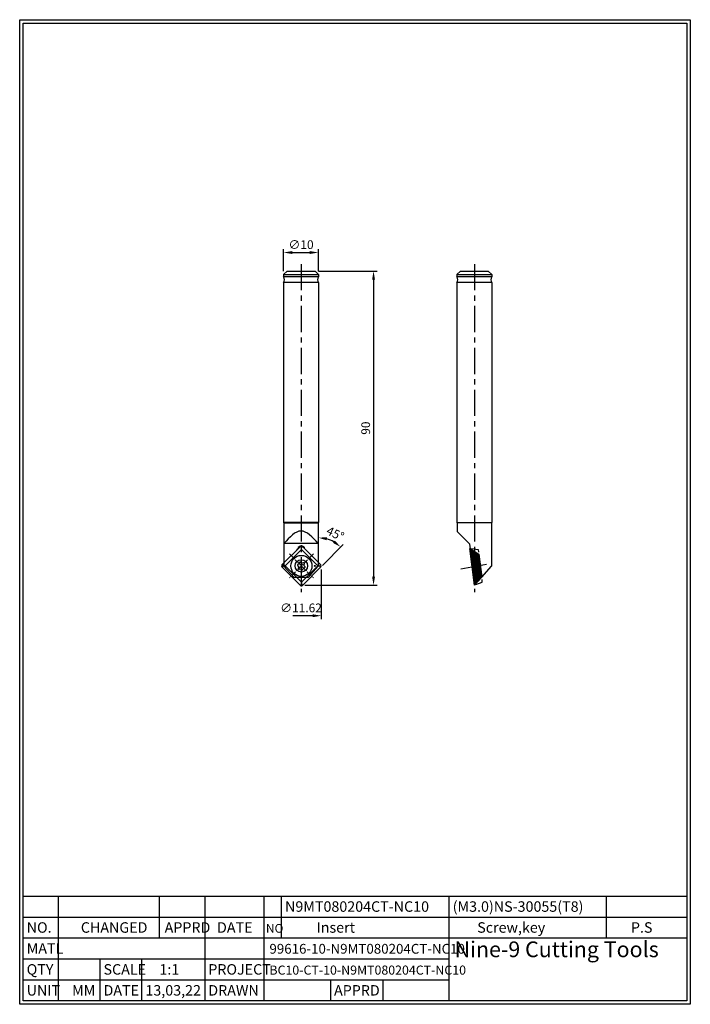
# Model space of a CAD drawing. Extents: x 1 to 193, y 0 to 282.
import ezdxf

# ---------------------------------------------------------------- set-up
doc = ezdxf.new("R2010")
doc.units = 0
doc.header["$LTSCALE"] = 6
doc.header["$MEASUREMENT"] = 0
doc.linetypes.add('CENTER', pattern=[2, 1.25, -0.25, 0.25, -0.25])
doc.linetypes.add('HIDDEN', pattern=[0.375, 0.25, -0.125])
doc.layers.get('0').update_dxf_attribs({"linetype": 'CONTINUOUS'})
doc.layers.get('DEFPOINTS').update_dxf_attribs({"linetype": 'CONTINUOUS'})
for name, color, linetype in [('BODY', 7, 'CONTINUOUS'), ('CEN', 4, 'CENTER'), ('DIM', 2, 'CONTINUOUS'), ('HA', 5, 'CONTINUOUS'), ('HI', 3, 'HIDDEN'), ('INSERT', 6, 'CONTINUOUS'), ('TEXT', 4, 'CONTINUOUS')]:
    doc.layers.add(name, color=color, linetype=linetype)
doc.styles.add('STYLE1', font='KAIU.TTF', dxfattribs={"height": 3})
doc.dimstyles.get("Standard").update_dxf_attribs({"dimtxt": 0.18, "dimasz": 0.18, "dimexe": 0.18, "dimexo": 0.0625, "dimgap": 0.09, "dimtad": 0, "dimtih": 1, "dimtoh": 1, "dimdec": 4, "dimzin": 0, "dimtxsty": 'STANDARD', "dimcen": 0.09, "dimazin": 3, "dimtfac": 1, "dimtdec": 4, "dimtofl": 0, "dimtmove": 0, "dimatfit": 3, "dimtolj": 1, "dimtzin": 0})

# ---------------------------------------------------------------- blocks, each defined once
blk = doc.blocks.new('*D0')
at = {"color": 0, "linetype": 'BYBLOCK'}
for p, q in [((76.550125, 225.686775), (76.550125, 231.983684)), ((86.550125, 225.686775), (86.550125, 231.983684)), ((79.050125, 230.983684), (84.050125, 230.983684))]:
    blk.add_line(p, q, dxfattribs=at)
for points in [[(79.050125, 231.40035), (79.050125, 230.567017), (76.550125, 230.983684)], [(84.050125, 231.40035), (84.050125, 230.567017), (86.550125, 230.983684)]]:
    blk.add_solid(points, dxfattribs=at)
at = {"layer": 'DEFPOINTS', "color": 0, "linetype": 'BYBLOCK'}
for p in [(86.550125, 230.983684), (76.550125, 224.686775), (86.550125, 224.686775)]:
    blk.add_point(p, dxfattribs=at)
at = {"color": 0, "linetype": 'BYBLOCK', "insert": (81.550125, 233.233684), "char_height": 2.5, "attachment_point": 5}
blk.add_mtext('\\A1;∅10', dxfattribs=at)
blk = doc.blocks.new('*D1')
at = {"color": 0, "linetype": 'BYBLOCK'}
for p, q in [((86.550125, 225.686775), (103.315573, 225.686775)), ((102.315573, 223.186775), (102.315573, 138.186775)), ((82.650125, 135.686775), (103.315573, 135.686775))]:
    blk.add_line(p, q, dxfattribs=at)
for points in [[(101.898906, 223.186775), (102.73224, 223.186775), (102.315573, 225.686775)], [(101.898906, 138.186775), (102.73224, 138.186775), (102.315573, 135.686775)]]:
    blk.add_solid(points, dxfattribs=at)
at = {"layer": 'DEFPOINTS', "color": 0, "linetype": 'BYBLOCK'}
for p in [(85.550125, 225.686775), (81.650125, 135.686775), (102.315573, 135.686775)]:
    blk.add_point(p, dxfattribs=at)
at = {"color": 0, "linetype": 'BYBLOCK', "insert": (100.065573, 180.686775), "char_height": 2.5, "attachment_point": 5, "rotation": 90}
blk.add_mtext('\\A1;90', dxfattribs=at)
blk = doc.blocks.new('*D5')
at = {"color": 0, "linetype": 'BYBLOCK'}
for p, q in [((87.360497, 124.564643), (87.360497, 110.291165)), ((84.860497, 111.291165), (79.239753, 111.291165))]:
    blk.add_line(p, q, dxfattribs=at)
blk.add_solid([(84.860497, 111.707832), (84.860497, 110.874499), (87.360497, 111.291165)], dxfattribs=at)
at = {"layer": 'DEFPOINTS', "color": 0, "linetype": 'BYBLOCK'}
for p in [(75.739753, 125.564643), (87.360497, 125.564643), (75.739753, 111.291165)]:
    blk.add_point(p, dxfattribs=at)
at = {"color": 0, "linetype": 'BYBLOCK', "insert": (81.550125, 113.541165), "char_height": 2.5, "attachment_point": 5}
blk.add_mtext('\\A1;∅11.62', dxfattribs=at)
blk = doc.blocks.new('*D16')
at = {"color": 0, "linetype": 'BYBLOCK'}
blk.add_line((87.667604, 141.372883), (93.646232, 147.351511), dxfattribs=at)
blk.add_arc((86.450125, 140.155404), 9.176832, 60.657488, 74.342512, dxfattribs=at)
for points in [[(88.870069, 148.578921), (88.983579, 149.404488), (86.450125, 149.332236)], [(91.198792, 148.486916), (90.695292, 147.822889), (92.939125, 146.644404)]]:
    blk.add_solid(points, dxfattribs=at)
at = {"layer": 'DEFPOINTS', "color": 0, "linetype": 'BYBLOCK'}
for p in [(86.450125, 153.586775), (88.825264, 149.019543), (86.450125, 141.128776), (86.960497, 140.665776), (82.21581, 135.921089)]:
    blk.add_point(p, dxfattribs=at)
at = {"color": 0, "linetype": 'BYBLOCK', "insert": (91.352428, 150.477221), "char_height": 2.5, "attachment_point": 5, "rotation": 334.59479714}
blk.add_mtext('\\A1;45°', dxfattribs=at)
blk = doc.blocks.new('A$C27EB2476')
at = {"layer": 'CEN', "ltscale": 0.2}
for p, q in [((4.855, 9.71), (4.855, 0)), ((0, 4.855), (9.71, 4.855))]:
    blk.add_line(p, q, dxfattribs=at)
at = {"layer": 'HA'}
for p, q in [((1.539539, 8.170461), (1.212132, 8.497868)), ((8.17046, 8.170461), (8.497868, 8.497868)), ((8.17046, 8.170461), (1.539539, 8.170461)), ((1.539539, 8.170461), (1.539539, 1.53954)), ((8.17046, 1.53954), (8.17046, 8.170461)), ((1.539539, 1.53954), (1.212132, 1.212132)), ((1.539539, 1.53954), (8.17046, 1.53954)), ((8.17046, 1.53954), (8.497868, 1.212132))]:
    blk.add_line(p, q, dxfattribs=at)
for centre, start, end in [((1, 8.285736), 45, 180), ((1.424264, 8.71), 90, 225), ((8.285736, 8.71), 315, 90), ((8.71, 8.285736), 360, 135), ((1, 1.424264), 180, 315), ((1.424264, 1), 135, 270), ((8.285736, 1), 270, 45), ((8.71, 1.424264), 225, 0)]:
    blk.add_arc(centre, 0.3, start, end, dxfattribs=at)
at = {"layer": 'INSERT'}
for p, q in [((0.7, 1.1), (0.7, 8.61)), ((1.1, 9.01), (8.61, 9.01)), ((9.01, 8.61), (9.01, 1.1)), ((8.61, 0.7), (1.1, 0.7))]:
    blk.add_line(p, q, dxfattribs=at)
blk.add_lwpolyline([(5.685345, 4.1716, 0.57735), (5.862014, 4.4776), (5.739333, 4.690091, -0.278103), (5.743313, 4.900694), (5.890321, 5.134448, 0.590019), (5.717632, 5.447052), (5.420081, 5.447052, -0.267949), (5.243411, 5.549052), (5.031669, 5.9158, 0.57735), (4.678331, 5.9158), (4.466588, 5.549052, -0.267949), (4.289919, 5.447052), (3.992368, 5.447052, 0.590019), (3.819679, 5.134448), (3.966687, 4.900694, -0.278103), (3.970667, 4.690091), (3.847986, 4.4776, 0.57735), (4.024655, 4.1716), (4.312518, 4.1716, -0.257847), (4.485206, 4.076203), (4.682311, 3.76279, 0.552421), (5.027688, 3.76279), (5.224793, 4.076203, -0.257847), (5.397482, 4.1716)], format="xyb", close=True, dxfattribs=at)
for centre, radius in [((4.855, 4.855), 3.015), ((4.855, 4.855), 1.78), ((7.555, 7.555), 0.15)]:
    blk.add_circle(centre, radius, dxfattribs=at)
for centre, start, end in [((1.1, 8.61), 90, 180), ((8.61, 8.61), 0, 90), ((1.1, 1.1), 180, 270), ((8.61, 1.1), 270, 0)]:
    blk.add_arc(centre, 0.4, start, end, dxfattribs=at)

msp = doc.modelspace()

# ---------------------------------------------------------------- hatches: boundary and pattern name
at = {"layer": 'INSERT'}
h = msp.add_hatch(dxfattribs=at)
h.set_pattern_fill('ANSI31', color=256, style=0)
h.set_pattern_definition([(45, (-12.23385, -15.66682), (-0.08838835, 0.08838835), [])])
h.paths.add_polyline_path([(132.476, 128.8994), (133.2872, 122.2922), (131.1684, 120.02), (129.8703, 130.5915)])

# ---------------------------------------------------------------- linework, layer by layer
at = {"color": 4}
for p, q in [((2, 31), (71, 31)), ((71, 31), (192, 31)), ((2, 25), (71, 25)), ((71, 25), (192, 25)), ((2, 13), (124, 13)), ((2, 7), (124, 7))]:
    msp.add_line(p, q, dxfattribs=at)
for p, q in [((12, 31), (12, 1)), ((41, 19), (41, 31)), ((54, 31), (54, 1)), ((71, 1), (71, 31)), ((76, 19), (76, 31)), ((124, 19), (124, 31)), ((169, 19), (169, 31)), ((2, 19), (192, 19)), ((124, 1), (124, 19)), ((24, 1), (24, 13)), ((36, 1), (36, 13)), ((90, 7), (90, 1)), ((105, 7), (105, 1))]:
    msp.add_line(p, q)
msp.add_lwpolyline([(1, 282), (193, 282), (193, 0), (1, 0)], close=True)
at = {"layer": 'BODY'}
for p, q in [((76.5501, 209.02), (77.5501, 210.02)), ((76.5501, 209.02), (76.5501, 208.3491)), ((76.5501, 209.02), (86.5501, 209.02)), ((77.5501, 210.02), (85.5501, 210.02)), ((85.5501, 210.02), (86.5501, 209.02)), ((86.5501, 209.02), (86.5501, 208.3491)), ((126.1684, 209.02), (127.1684, 210.02)), ((126.1684, 209.02), (136.1684, 209.02)), ((126.1684, 209.02), (126.1684, 208.3491)), ((127.1684, 210.02), (135.1684, 210.02)), ((135.1684, 210.02), (136.1684, 209.02)), ((136.1684, 209.02), (136.1684, 208.3491)), ((76.5501, 206.6908), (76.5501, 138.02)), ((86.5501, 206.6908), (86.5501, 138.02)), ((126.1684, 206.6908), (126.1684, 138.02)), ((136.1684, 206.6908), (136.1684, 138.02)), ((86.5501, 138.02), (76.5501, 138.02)), ((76.5501, 138.02), (76.6501, 137.92)), ((76.6501, 137.92), (76.6501, 125.462)), ((76.6501, 137.92), (86.4501, 137.92)), ((86.5501, 138.02), (86.4501, 137.92)), ((86.4501, 137.92), (86.4501, 125.462)), ((126.1684, 138.02), (136.1684, 138.02)), ((126.1684, 138.02), (126.2684, 137.92)), ((136.0684, 137.92), (126.2684, 137.92)), ((126.2684, 137.92), (126.2684, 135.4465)), ((129.9017, 131.8132), (126.2684, 135.4465)), ((136.1684, 138.02), (136.0684, 137.92)), ((136.0684, 137.92), (136.0684, 125.462)), ((130.0674, 130.4636), (129.9017, 131.8132)), ((130.0674, 130.4636), (132.476, 128.8994)), ((133.2785, 122.3635), (132.476, 128.8994)), ((79.5501, 122.2412), (76.6501, 125.462)), ((83.5501, 122.2412), (86.4501, 125.462)), ((133.2785, 122.3635), (136.0684, 125.462)), ((83.5501, 122.2412), (79.5501, 122.2412))]:
    msp.add_line(p, q, dxfattribs=at)
for centre, start, end in [((75.3001, 207.52), 326.44269, 33.55731), ((87.8001, 207.52), 146.44269, 213.55731), ((124.9184, 207.52), 326.44269, 33.55731), ((137.4184, 207.52), 146.44269, 213.55731)]:
    msp.add_arc(centre, 1.5, start, end, dxfattribs=at)
at = {"layer": 'BODY', "extrusion": (0, 0, -1)}
msp.add_open_spline([(86.4501, 132.02), (84.8168, 133.7832), (81.5501, 137.3098), (78.2835, 133.7832), (76.6501, 132.02)], degree=3, dxfattribs=at)
at = {"layer": 'CEN'}
for p, q in [((81.5501, 212.02), (81.5501, 118.02)), ((131.1684, 212.02), (131.1684, 118.02)), ((127.2892, 124.7436), (135.5419, 126.1988))]:
    msp.add_line(p, q, dxfattribs=at)
at = {"layer": 'HA'}
for p, q in [((86.5501, 208.3491), (76.5501, 208.3491)), ((86.5501, 206.6908), (76.5501, 206.6908)), ((136.1684, 208.3491), (126.1684, 208.3491)), ((136.1684, 206.6908), (126.1684, 206.6908)), ((86.4501, 132.02), (76.6501, 132.02))]:
    msp.add_line(p, q, dxfattribs=at)
at = {"layer": 'HI', "ltscale": 0.3}
for p, q in [((130.1537, 128.2834), (131.7139, 127.0644)), ((131.7139, 127.0644), (132.6866, 127.1839)), ((131.7139, 127.0644), (132.1039, 123.8883)), ((130.8849, 122.3281), (132.1039, 123.8883)), ((132.1039, 123.8883), (133.0766, 124.0077))]:
    msp.add_line(p, q, dxfattribs=at)
at = {"layer": 'INSERT'}
for p, q in [((80.3188, 130.1093), (80.6602, 130.4508)), ((82.9815, 130.1093), (82.6401, 130.4508))]:
    msp.add_line(p, q, dxfattribs=at)
msp.add_lwpolyline([(132.476, 128.8994), (133.2872, 122.2922), (131.1684, 120.02), (129.8703, 130.5915)], close=True, dxfattribs=at)
msp.add_arc((81.6501, 130.3093), 1, 8.130102, 171.869898, dxfattribs=at)
at = {"layer": 'TEXT'}
msp.add_lwpolyline([(2, 281), (192, 281), (192, 1), (2, 1)], close=True, dxfattribs=at)
for points in [[(130.3655, 130.5219), (132.3103, 130.2486), (132.3983, 129.5323)], [(131.6319, 120.2073), (133.4529, 120.943), (133.3649, 121.6593)]]:
    msp.add_lwpolyline(points, dxfattribs=at)

# ---------------------------------------------------------------- block references
at = {"layer": 'INSERT', "rotation": 315}
msp.add_blockref('A$C27EB2476', (74.7841, 125.5646), dxfattribs=at)

# ---------------------------------------------------------------- texts
at = {"layer": 'TEXT', "style": 'STYLE1'}
for s, height, p in [('N9MT080204CT-NC10', 3, (76.967, 26.5)), ('(M3.0)NS-30055(T8)', 3, (124.967, 26.5)), ('NO.', 3, (3, 20.5)), ('CHANGED', 3, (18.5, 20.5)), ('APPRD', 3, (42.5, 20.5)), ('DATE', 3, (57.5, 20.5)), ('NO', 2.5, (71.5, 20.5)), ('Insert', 3, (86, 20.5)), ('Screw,key ', 3, (132, 20.5)), ('P.S', 3, (176, 20.5)), ('MATL', 3, (3, 14.5)), ('99616-10-N9MT080204CT-NC10', 2.8, (72.5, 14.5)), ('Nine-9 Cutting Tools', 4.5, (125.5, 13.5)), ('QTY', 3, (3, 8.5)), ('SCALE', 3, (25, 8.5)), ('1:1', 3, (41, 8.5)), ('PROJECT', 3, (55, 8.5)), ('BC10-CT-10-N9MT080204CT-NC10', 2.6, (72.5, 8.5)), ('UNIT', 3, (3, 2.5)), ('MM', 3, (16, 2.5)), ('DATE', 3, (25, 2.5)), ('13,03,22', 3, (37, 2.5)), ('DRAWN', 3, (55, 2.5)), ('APPRD', 3, (91, 2.5))]:
    msp.add_text(s, height=height, dxfattribs=at).set_placement(p)

# ---------------------------------------------------------------- dimensions: what is measured, and where the dimension line sits
at = {"layer": 'DIM'}
dim = msp.add_linear_dim(base=(86.5501, 215.3169), p1=(76.5501, 209.02), p2=(86.5501, 209.02), dimstyle='STANDARD', override={"dimtxt": 2.5, "dimasz": 2.5, "dimexe": 1, "dimexo": 1, "dimgap": 1, "dimtad": 1, "dimtih": 0, "dimtoh": 0, "dimdec": 3, "dimzin": 8, "dimpost": '%%C<>', "dimtp": -0.005, "dimtm": 0.015, "dimtfac": 0.5, "dimtdec": 3, "dimtofl": 1, "dimtzin": 8}, dxfattribs=at)
dim.commit()
dim.dimension.update_dxf_attribs({"geometry": '*D0', "text_midpoint": (81.5501, 217.5669), "insert": (0, -15.6668)})
dim = msp.add_linear_dim(base=(102.3156, 120.02), p1=(85.5501, 210.02), p2=(81.6501, 120.02), angle=90, dimstyle='STANDARD', override={"dimtxt": 2.5, "dimasz": 2.5, "dimexe": 1, "dimexo": 1, "dimgap": 1, "dimtad": 1, "dimtih": 0, "dimtoh": 0, "dimdec": 2, "dimzin": 8, "dimtp": 0.05, "dimtm": 0.05, "dimtfac": 0.5, "dimtdec": 2, "dimtofl": 1, "dimtzin": 8}, dxfattribs=at)
dim.commit()
dim.dimension.update_dxf_attribs({"geometry": '*D1', "text_midpoint": (100.0656, 165.02), "insert": (0, -15.6668)})
dim = msp.add_angular_dim_2l(base=(88.8253, 133.3527), line1=((82.2158, 120.2543), (86.9605, 124.999)), line2=((86.4501, 137.92), (86.4501, 125.462)), dimstyle='STANDARD', override={"dimtxt": 2.5, "dimasz": 2.5, "dimexe": 1, "dimexo": 1, "dimgap": 1, "dimtad": 1, "dimtih": 0, "dimtoh": 0, "dimdec": 2, "dimzin": 8, "dimtp": 0.05, "dimtm": 0.05, "dimtfac": 0.5, "dimtdec": 2, "dimtofl": 1, "dimtzin": 8}, dxfattribs=at)
dim.commit()
dim.dimension.update_dxf_attribs({"geometry": '*D16', "text_midpoint": (90.3871, 132.778), "dimtype": 162, "insert": (0, -15.6668)})
dim = msp.add_linear_dim(base=(75.7398, 111.2912), p1=(87.3605, 125.5646), p2=(75.7398, 125.5646), dimstyle='STANDARD', override={"dimtxt": 2.5, "dimasz": 2.5, "dimexe": 1, "dimexo": 1, "dimgap": 1, "dimtad": 1, "dimtih": 0, "dimtoh": 0, "dimdec": 2, "dimzin": 8, "dimpost": '%%C<>', "dimse2": 1, "dimsd2": 1, "dimtp": 0.05, "dimtm": 0.05, "dimtfac": 0.5, "dimtdec": 2, "dimtofl": 1, "dimtzin": 8}, dxfattribs=at)
dim.commit()
dim.dimension.update_dxf_attribs({"geometry": '*D5', "text_midpoint": (81.5501, 111.2912), "dimtype": 160})

doc.saveas('drawing.dxf')
